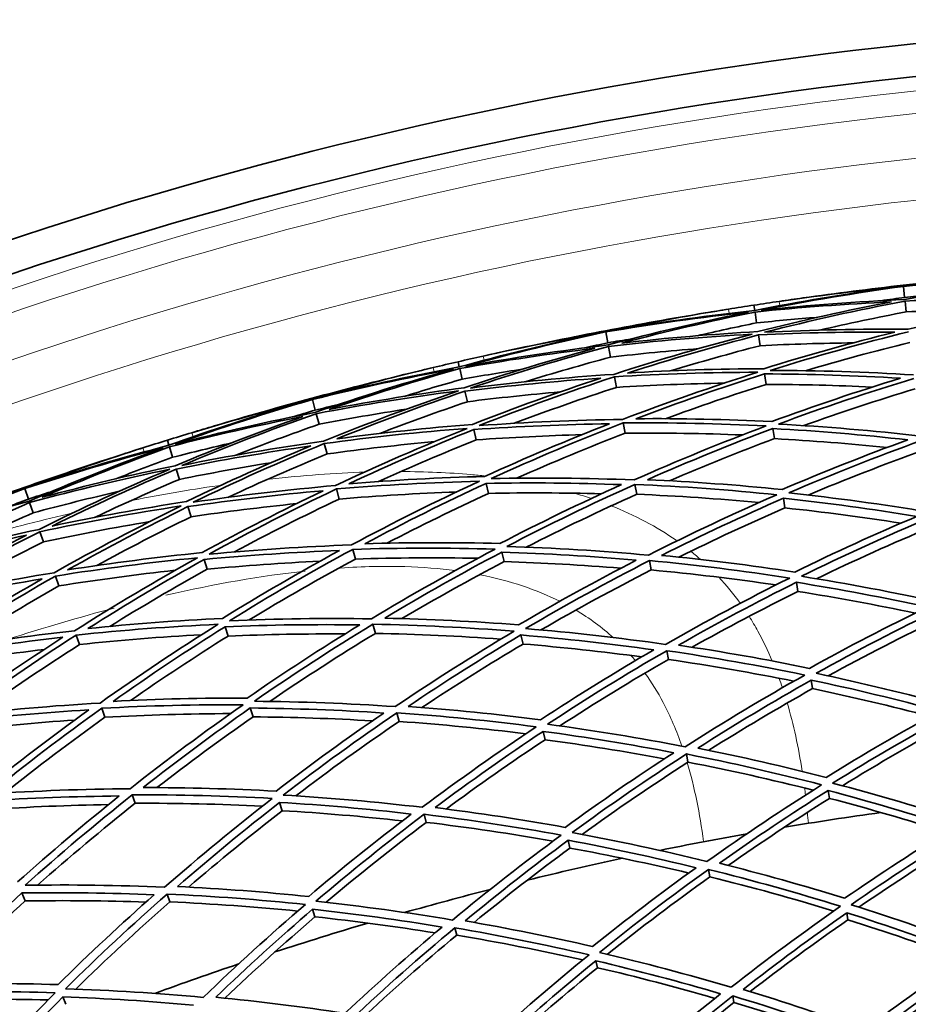
# Model space of a CAD drawing. Units: millimetres. Extents: x 623 to 1188, y -370 to 1701.
# Drawn here: x 820 to 876, y 1633 to 1695 of the extents above; entities that cross this region are included whole.
import ezdxf

# ---------------------------------------------------------------- set-up
doc = ezdxf.new("R2010")
doc.units = ezdxf.units.MM
doc.layers.add('Widoczne (ISO)', color=1, linetype='Continuous', lineweight=35)
doc.layers.add('Widoczne wąskie (ISO)', color=3, linetype='Continuous', lineweight=9)

msp = doc.modelspace()

# ---------------------------------------------------------------- linework, layer by layer
at = {"layer": 'Widoczne (ISO)'}
for p, q in [((876.118, 1678.376), (876.112, 1678.432)), ((876.201, 1677.657), (876.121, 1678.352)), ((876.307, 1676.738), (876.228, 1677.427)), ((866.692, 1676.83), (866.641, 1677.163)), ((866.813, 1676.04), (866.708, 1676.729)), ((857.235, 1675.488), (857.225, 1675.543)), ((857.371, 1674.777), (857.24, 1675.464)), ((867.035, 1674.592), (866.931, 1675.272)), ((857.545, 1673.868), (857.415, 1674.55)), ((847.95, 1673.246), (847.874, 1673.574)), ((848.129, 1672.467), (847.973, 1673.147)), ((857.912, 1671.951), (857.784, 1672.62)), ((867.41, 1672.137), (867.309, 1672.801)), ((848.458, 1671.039), (848.303, 1671.71)), ((838.618, 1671.205), (838.604, 1671.259)), ((838.807, 1670.506), (838.625, 1671.181)), ((839.048, 1669.613), (838.867, 1670.282)), ((849.015, 1668.619), (848.864, 1669.274)), ((858.468, 1669.042), (858.343, 1669.693)), ((867.936, 1668.698), (867.838, 1669.34)), ((829.526, 1668.279), (829.426, 1668.601)), ((829.762, 1667.516), (829.556, 1668.182)), ((839.556, 1667.728), (839.379, 1668.385)), ((830.196, 1666.116), (829.992, 1666.773)), ((820.372, 1665.55), (820.353, 1665.603)), ((820.611, 1664.867), (820.38, 1665.527)), ((840.327, 1664.868), (840.154, 1665.508)), ((849.795, 1665.228), (849.649, 1665.862)), ((859.208, 1665.171), (859.089, 1665.796)), ((868.608, 1664.307), (868.514, 1664.922)), ((820.918, 1663.994), (820.688, 1664.649)), ((830.931, 1663.744), (830.732, 1664.386)), ((821.565, 1662.152), (821.339, 1662.795)), ((841.353, 1661.062), (841.187, 1661.678)), ((831.961, 1660.421), (831.768, 1661.041)), ((850.791, 1660.9), (850.651, 1661.505)), ((860.126, 1660.372), (860.012, 1660.967)), ((822.546, 1659.358), (822.326, 1659.983)), ((869.419, 1659.007), (869.33, 1659.587)), ((833.276, 1656.178), (833.092, 1656.772)), ((842.624, 1656.345), (842.467, 1656.93)), ((823.852, 1655.639), (823.641, 1656.24)), ((851.993, 1655.674), (851.861, 1656.247)), ((861.212, 1654.692), (861.105, 1655.251)), ((870.361, 1652.846), (870.278, 1653.388)), ((834.863, 1651.056), (834.689, 1651.617)), ((825.47, 1651.029), (825.27, 1651.601)), ((844.13, 1650.762), (843.982, 1651.311)), ((853.39, 1649.601), (853.267, 1650.134)), ((862.457, 1648.184), (862.358, 1648.701)), ((827.386, 1645.573), (827.198, 1646.11)), ((871.426, 1645.884), (871.35, 1646.381)), ((836.707, 1645.103), (836.545, 1645.626)), ((845.854, 1644.364), (845.717, 1644.873)), ((854.969, 1642.737), (854.857, 1643.227)), ((863.848, 1640.91), (863.758, 1641.381)), ((820.405, 1639.379), (820.205, 1639.889)), ((829.582, 1639.321), (829.407, 1639.818)), ((838.792, 1638.376), (838.643, 1638.856)), ((872.603, 1638.186), (872.535, 1638.634)), ((847.782, 1637.213), (847.657, 1637.676)), ((856.715, 1635.148), (856.614, 1635.589)), ((822.984, 1632.825), (822.8, 1633.293)), ((865.373, 1632.937), (865.292, 1633.358))]:
    msp.add_line(p, q, dxfattribs=at)
for radius, start, end in [(272.15, 69.58003, 116.84045), (270.068, 69.08637, 116.81607), (257, 97.99715, 98.33412), (257, 99.05842, 99.39539), (257, 102.2579, 102.59487), (257, 103.31916, 103.65613), (257, 106.51865, 106.85562), (257, 107.57991, 107.91688), (224, 97.90526, 99.48729), (224, 100.10699, 101.54629), (224, 102.166, 103.74803), (224, 104.36774, 105.80704), (224, 106.42675, 108.00878), (224, 108.62849, 110.06779)]:
    msp.add_arc((905.499, 1423.118), radius, start, end, dxfattribs=at)
for points in [[(876.112, 1678.432), (878.238, 1678.677), (880.367, 1678.895), (882.498, 1679.086)], [(882.498, 1679.086), (880.367, 1678.895), (878.24, 1678.658), (876.118, 1678.376)], [(876.121, 1678.352), (879.159, 1678.637), (882.206, 1678.831), (885.254, 1678.932)], [(885.254, 1678.932), (882.228, 1678.552), (879.213, 1678.081), (876.217, 1677.519)], [(875.255, 1678.264), (872.388, 1677.868), (869.532, 1677.39), (866.692, 1676.83)], [(867.095, 1676.842), (870.087, 1677.436), (873.098, 1677.94), (876.121, 1678.352)], [(868.248, 1677.404), (870.577, 1677.745), (872.913, 1678.032), (875.255, 1678.264)], [(869.744, 1677.618), (871.863, 1677.916), (873.986, 1678.187), (876.112, 1678.432)], [(876.118, 1678.376), (873.989, 1678.169), (871.863, 1677.916), (869.744, 1677.618)], [(866.641, 1677.163), (867.177, 1677.245), (867.712, 1677.325), (868.248, 1677.404)], [(866.708, 1676.729), (869.586, 1677.027), (872.472, 1677.241), (875.361, 1677.373)], [(875.361, 1677.373), (872.521, 1676.826), (869.699, 1676.197), (866.898, 1675.489)], [(876.217, 1677.519), (873.172, 1677.385), (870.129, 1677.159), (867.095, 1676.842)], [(867.307, 1675.442), (870.258, 1676.193), (873.234, 1676.855), (876.228, 1677.427)], [(876.201, 1677.657), (875.701, 1677.589), (875.201, 1677.518), (874.701, 1677.445)], [(877.71, 1677.791), (877.207, 1677.749), (876.704, 1677.704), (876.201, 1677.657)], [(876.228, 1677.427), (879.273, 1677.55), (882.321, 1677.581), (885.366, 1677.52)], [(885.366, 1677.52), (882.369, 1676.981), (879.39, 1676.352), (876.434, 1675.634)], [(857.225, 1675.543), (859.326, 1675.945), (861.433, 1676.321), (863.545, 1676.67)], [(863.545, 1676.67), (861.433, 1676.321), (859.329, 1675.927), (857.235, 1675.488)], [(857.24, 1675.464), (860.248, 1675.974), (863.272, 1676.393), (866.305, 1676.721)], [(866.305, 1676.721), (863.314, 1676.117), (860.343, 1675.423), (857.397, 1674.641)], [(858.092, 1675.639), (860.397, 1676.117), (862.712, 1676.542), (865.036, 1676.913)], [(866.692, 1676.83), (863.816, 1676.515), (860.947, 1676.118), (858.092, 1675.639)], [(858.258, 1674.757), (861.054, 1675.495), (863.872, 1676.153), (866.708, 1676.729)], [(865.036, 1676.913), (865.571, 1676.998), (866.106, 1677.081), (866.641, 1677.163)], [(876.307, 1676.738), (874.463, 1676.386), (872.627, 1676), (870.798, 1675.58)], [(881.935, 1676.862), (880.059, 1676.856), (878.182, 1676.814), (876.307, 1676.738)], [(866.813, 1676.04), (865.553, 1675.784), (864.296, 1675.512), (863.042, 1675.224)], [(870.656, 1676.388), (869.374, 1676.289), (868.093, 1676.173), (866.813, 1676.04)], [(848.351, 1673.287), (851.29, 1674.102), (854.255, 1674.828), (857.24, 1675.464)], [(850.935, 1674.259), (853.026, 1674.713), (855.123, 1675.141), (857.225, 1675.543)], [(857.235, 1675.488), (855.127, 1675.123), (853.026, 1674.713), (850.935, 1674.259)], [(866.898, 1675.489), (864.013, 1675.327), (861.131, 1675.084), (858.258, 1674.757)], [(866.931, 1675.272), (869.816, 1675.416), (872.703, 1675.477), (875.588, 1675.455)], [(875.588, 1675.455), (872.788, 1674.76), (870.01, 1673.985), (867.258, 1673.132)], [(876.434, 1675.634), (873.393, 1675.662), (870.348, 1675.598), (867.307, 1675.442)], [(867.673, 1673.027), (870.571, 1673.93), (873.5, 1674.747), (876.452, 1675.475)], [(856.383, 1675.312), (853.552, 1674.704), (850.74, 1674.015), (847.95, 1673.246)], [(849.459, 1673.933), (851.756, 1674.447), (854.064, 1674.906), (856.383, 1675.312)], [(857.371, 1674.777), (856.877, 1674.672), (856.384, 1674.564), (855.891, 1674.454)], [(858.866, 1675.023), (858.367, 1674.943), (857.869, 1674.861), (857.371, 1674.777)], [(857.415, 1674.55), (860.443, 1674.899), (863.48, 1675.156), (866.521, 1675.322)], [(866.521, 1675.322), (863.572, 1674.561), (860.648, 1673.712), (857.754, 1672.777)], [(858.614, 1672.859), (861.361, 1673.742), (864.135, 1674.547), (866.931, 1675.272)], [(872.943, 1674.773), (870.973, 1674.751), (869.003, 1674.691), (867.035, 1674.592)], [(876.53, 1674.799), (874.307, 1674.251), (872.098, 1673.654), (869.904, 1673.007)], [(847.973, 1673.147), (850.821, 1673.657), (853.683, 1674.085), (856.554, 1674.431)], [(856.554, 1674.431), (853.763, 1673.674), (850.995, 1672.838), (848.254, 1671.923)], [(857.397, 1674.641), (854.37, 1674.281), (851.353, 1673.83), (848.351, 1673.287)], [(848.666, 1671.907), (851.553, 1672.875), (854.471, 1673.757), (857.415, 1674.55)], [(863.148, 1674.41), (861.277, 1674.264), (859.409, 1674.084), (857.545, 1673.868)], [(867.035, 1674.592), (865.126, 1674.098), (863.229, 1673.567), (861.343, 1672.999)], [(846.293, 1673.205), (846.819, 1673.33), (847.347, 1673.453), (847.874, 1673.574)], [(847.874, 1673.574), (848.402, 1673.696), (848.93, 1673.815), (849.459, 1673.933)], [(857.545, 1673.868), (855.732, 1673.381), (853.929, 1672.859), (852.137, 1672.305)], [(838.604, 1671.259), (840.67, 1671.816), (842.743, 1672.347), (844.823, 1672.852)], [(844.823, 1672.852), (842.743, 1672.347), (840.675, 1671.798), (838.618, 1671.205)], [(838.625, 1671.181), (841.587, 1671.913), (844.571, 1672.556), (847.571, 1673.108)], [(847.571, 1673.108), (844.634, 1672.284), (841.723, 1671.371), (838.843, 1670.372)], [(847.95, 1673.246), (845.105, 1672.718), (842.274, 1672.109), (839.462, 1671.419)], [(839.462, 1671.419), (841.725, 1672.067), (844.002, 1672.663), (846.293, 1673.205)], [(839.693, 1670.552), (842.426, 1671.495), (845.188, 1672.361), (847.973, 1673.147)], [(851.935, 1673.1), (850.664, 1672.905), (849.395, 1672.694), (848.129, 1672.467)], [(857.784, 1672.62), (860.819, 1672.808), (863.857, 1672.904), (866.894, 1672.908)], [(866.894, 1672.908), (863.998, 1671.996), (861.132, 1670.997), (858.301, 1669.914)], [(867.258, 1673.132), (864.377, 1673.123), (861.494, 1673.032), (858.614, 1672.859)], [(876.767, 1672.739), (873.742, 1672.926), (870.709, 1673.022), (867.673, 1673.027)], [(848.129, 1672.467), (846.891, 1672.118), (845.658, 1671.753), (844.429, 1671.373)], [(848.303, 1671.71), (851.17, 1672.067), (854.045, 1672.343), (856.923, 1672.536)], [(857.754, 1672.777), (854.719, 1672.578), (851.687, 1672.288), (848.666, 1671.907)], [(856.923, 1672.536), (854.183, 1671.634), (851.47, 1670.655), (848.789, 1669.6)], [(849.21, 1669.526), (852.034, 1670.642), (854.893, 1671.674), (857.784, 1672.62)], [(864.77, 1672.222), (862.484, 1672.184), (860.197, 1672.093), (857.912, 1671.951)], [(859.158, 1669.962), (861.845, 1670.985), (864.563, 1671.932), (867.309, 1672.801)], [(867.309, 1672.801), (870.188, 1672.792), (873.066, 1672.701), (875.935, 1672.529)], [(875.935, 1672.529), (873.185, 1671.69), (870.462, 1670.773), (867.771, 1669.781)], [(868.188, 1669.621), (871.024, 1670.67), (873.894, 1671.636), (876.793, 1672.515)], [(838.867, 1670.282), (841.861, 1670.855), (844.871, 1671.338), (847.891, 1671.729)], [(847.891, 1671.729), (845.007, 1670.751), (842.154, 1669.688), (839.337, 1668.539)], [(848.254, 1671.923), (845.389, 1671.548), (842.534, 1671.091), (839.693, 1670.552)], [(840.189, 1668.686), (842.863, 1669.77), (845.569, 1670.779), (848.303, 1671.71)], [(854.336, 1671.659), (852.374, 1671.491), (850.414, 1671.284), (848.458, 1671.039)], [(857.912, 1671.951), (855.735, 1671.24), (853.576, 1670.48), (851.437, 1669.672)], [(867.41, 1672.137), (865.268, 1671.46), (863.142, 1670.736), (861.035, 1669.965)], [(874.144, 1671.97), (871.902, 1672.076), (869.657, 1672.131), (867.41, 1672.137)], [(876.869, 1671.857), (874.49, 1671.137), (872.132, 1670.36), (869.796, 1669.525)], [(829.922, 1668.35), (832.793, 1669.381), (835.696, 1670.325), (838.625, 1671.181)], [(832.427, 1669.511), (834.478, 1670.119), (836.538, 1670.702), (838.604, 1671.259)], [(838.618, 1671.205), (836.543, 1670.684), (834.478, 1670.119), (832.427, 1669.511)], [(848.458, 1671.039), (846.591, 1670.405), (844.738, 1669.734), (842.9, 1669.027)], [(837.782, 1670.966), (835.004, 1670.149), (832.251, 1669.253), (829.526, 1668.279)], [(838.843, 1670.372), (835.851, 1669.788), (832.875, 1669.114), (829.922, 1668.35)], [(830.979, 1669.077), (833.231, 1669.759), (835.5, 1670.389), (837.782, 1670.966)], [(838.807, 1670.506), (838.322, 1670.364), (837.838, 1670.22), (837.355, 1670.074)], [(840.28, 1670.862), (839.788, 1670.746), (839.297, 1670.627), (838.807, 1670.506)], [(844.595, 1670.569), (842.741, 1670.285), (840.891, 1669.966), (839.048, 1669.613)], [(829.556, 1668.182), (832.358, 1668.902), (835.181, 1669.542), (838.018, 1670.1)], [(838.018, 1670.1), (835.291, 1669.138), (832.592, 1668.098), (829.927, 1666.983)], [(830.339, 1666.997), (833.147, 1668.177), (835.991, 1669.273), (838.867, 1670.282)], [(858.301, 1669.914), (855.271, 1669.876), (852.238, 1669.747), (849.21, 1669.526)], [(867.771, 1669.781), (864.905, 1669.923), (862.033, 1669.984), (859.158, 1669.962)], [(839.048, 1669.613), (837.277, 1668.991), (835.517, 1668.338), (833.771, 1667.651)], [(839.379, 1668.385), (842.391, 1668.798), (845.415, 1669.119), (848.442, 1669.35)], [(848.442, 1669.35), (845.622, 1668.225), (842.838, 1667.016), (840.096, 1665.726)], [(848.789, 1669.6), (845.917, 1669.377), (843.048, 1669.072), (840.189, 1668.686)], [(840.947, 1665.837), (843.55, 1667.057), (846.191, 1668.203), (848.864, 1669.274)], [(848.864, 1669.274), (851.736, 1669.479), (854.612, 1669.602), (857.487, 1669.643)], [(857.487, 1669.643), (854.807, 1668.602), (852.16, 1667.486), (849.549, 1666.297)], [(849.977, 1666.167), (852.727, 1667.425), (855.517, 1668.601), (858.343, 1669.693)], [(858.343, 1669.693), (861.373, 1669.721), (864.401, 1669.657), (867.42, 1669.503)], [(867.42, 1669.503), (864.588, 1668.445), (861.791, 1667.303), (859.034, 1666.08)], [(859.884, 1666.095), (862.501, 1667.25), (865.154, 1668.333), (867.838, 1669.34)], [(867.838, 1669.34), (870.701, 1669.181), (873.556, 1668.941), (876.398, 1668.621)], [(877.214, 1668.861), (874.217, 1669.204), (871.207, 1669.457), (868.188, 1669.621)], [(827.876, 1668.115), (828.392, 1668.279), (828.909, 1668.44), (829.426, 1668.601)], [(829.426, 1668.601), (829.943, 1668.761), (830.461, 1668.92), (830.979, 1669.077)], [(839.337, 1668.539), (836.325, 1668.116), (833.324, 1667.602), (830.339, 1666.997)], [(846.375, 1668.508), (844.098, 1668.299), (841.824, 1668.039), (839.556, 1667.728)], [(849.015, 1668.619), (846.928, 1667.785), (844.862, 1666.904), (842.818, 1665.979)], [(855.742, 1668.953), (853.499, 1668.891), (851.256, 1668.78), (849.015, 1668.619)], [(858.468, 1669.042), (856.149, 1668.148), (853.855, 1667.197), (851.587, 1666.192)], [(865.915, 1668.932), (863.436, 1669.03), (860.953, 1669.067), (858.468, 1669.042)], [(867.936, 1668.698), (865.696, 1667.859), (863.478, 1666.968), (861.284, 1666.026)], [(875.083, 1668.136), (872.708, 1668.38), (870.325, 1668.567), (867.936, 1668.698)], [(876.398, 1668.621), (873.71, 1667.645), (871.052, 1666.593), (868.43, 1665.47)], [(868.849, 1665.254), (871.61, 1666.442), (874.411, 1667.55), (877.247, 1668.574)], [(820.38, 1665.527), (823.279, 1666.478), (826.207, 1667.34), (829.158, 1668.113)], [(829.158, 1668.113), (826.291, 1667.073), (823.455, 1665.947), (820.657, 1664.736)], [(829.526, 1668.279), (826.727, 1667.541), (823.949, 1666.723), (821.197, 1665.826)], [(821.197, 1665.826), (823.405, 1666.641), (825.632, 1667.404), (827.876, 1668.115)], [(821.491, 1664.979), (824.147, 1666.123), (826.837, 1667.191), (829.556, 1668.182)], [(833.511, 1668.429), (832.258, 1668.141), (831.008, 1667.836), (829.762, 1667.516)], [(829.992, 1666.773), (832.824, 1667.343), (835.671, 1667.831), (838.527, 1668.237)], [(838.527, 1668.237), (835.861, 1667.135), (833.228, 1665.956), (830.633, 1664.705)], [(831.058, 1664.663), (833.791, 1665.986), (836.567, 1667.228), (839.379, 1668.385)], [(877.32, 1667.941), (874.878, 1667.062), (872.463, 1666.12), (870.076, 1665.119)], [(820.353, 1665.603), (822.372, 1666.312), (824.4, 1666.996), (826.436, 1667.654)], [(826.436, 1667.654), (824.4, 1666.996), (822.378, 1666.294), (820.372, 1665.55)], [(829.762, 1667.516), (828.553, 1667.076), (827.351, 1666.62), (826.154, 1666.149)], [(839.556, 1667.728), (837.438, 1666.857), (835.342, 1665.939), (833.268, 1664.974)], [(820.688, 1664.649), (823.631, 1665.443), (826.597, 1666.147), (829.579, 1666.761)], [(829.579, 1666.761), (826.776, 1665.573), (824.01, 1664.3), (821.286, 1662.946)], [(829.927, 1666.983), (827.098, 1666.396), (824.285, 1665.728), (821.491, 1664.979)], [(822.125, 1663.155), (824.711, 1664.435), (827.334, 1665.642), (829.992, 1666.773)], [(836.012, 1667.171), (834.067, 1666.857), (832.128, 1666.506), (830.196, 1666.116)], [(830.196, 1666.116), (828.382, 1665.345), (826.584, 1664.538), (824.803, 1663.697)], [(840.154, 1665.508), (843.174, 1665.761), (846.197, 1665.922), (849.22, 1665.993)], [(849.549, 1666.297), (846.681, 1666.225), (843.812, 1666.072), (840.947, 1665.837)], [(849.22, 1665.993), (846.474, 1664.728), (843.77, 1663.381), (841.112, 1661.957)], [(859.034, 1666.08), (856.021, 1666.2), (853, 1666.229), (849.977, 1666.167)], [(868.43, 1665.47), (865.592, 1665.758), (862.742, 1665.967), (859.884, 1666.095)], [(811.912, 1662.057), (814.698, 1663.299), (817.522, 1664.456), (820.38, 1665.527)], [(814.323, 1663.401), (816.324, 1664.16), (818.334, 1664.894), (820.353, 1665.603)], [(820.372, 1665.55), (818.341, 1664.877), (816.324, 1664.16), (814.323, 1663.401)], [(826.379, 1665.36), (824.551, 1664.939), (822.73, 1664.484), (820.918, 1663.994)], [(830.732, 1664.386), (833.581, 1664.804), (836.44, 1665.14), (839.304, 1665.394)], [(840.096, 1665.726), (837.076, 1665.462), (834.062, 1665.108), (831.058, 1664.663)], [(839.304, 1665.394), (836.709, 1664.157), (834.152, 1662.848), (831.636, 1661.468)], [(832.073, 1661.371), (834.722, 1662.829), (837.417, 1664.209), (840.154, 1665.508)], [(841.958, 1662.034), (844.482, 1663.381), (847.047, 1664.658), (849.649, 1665.862)], [(849.649, 1665.862), (852.516, 1665.916), (855.381, 1665.888), (858.239, 1665.78)], [(858.239, 1665.78), (855.63, 1664.607), (853.058, 1663.361), (850.527, 1662.046)], [(850.961, 1661.862), (853.626, 1663.252), (856.337, 1664.565), (859.089, 1665.796)], [(859.089, 1665.796), (862.1, 1665.667), (865.104, 1665.447), (868.094, 1665.139)], [(820.657, 1664.736), (817.717, 1663.932), (814.8, 1663.038), (811.912, 1662.057)], [(820.611, 1664.867), (820.139, 1664.69), (819.666, 1664.51), (819.195, 1664.328)], [(822.054, 1665.332), (821.572, 1665.179), (821.091, 1665.024), (820.611, 1664.867)], [(840.327, 1664.868), (838.081, 1663.804), (835.864, 1662.686), (833.677, 1661.514)], [(847.761, 1665.311), (845.282, 1665.225), (842.803, 1665.077), (840.327, 1664.868)], [(849.795, 1665.228), (847.623, 1664.225), (845.477, 1663.172), (843.36, 1662.069)], [(856.963, 1665.199), (854.577, 1665.266), (852.186, 1665.275), (849.795, 1665.228)], [(859.208, 1665.171), (856.839, 1664.112), (854.5, 1662.994), (852.194, 1661.818)], [(866.964, 1664.643), (864.387, 1664.885), (861.801, 1665.061), (859.208, 1665.171)], [(868.094, 1665.139), (865.337, 1663.942), (862.619, 1662.665), (859.946, 1661.311)], [(860.786, 1661.292), (863.323, 1662.573), (865.9, 1663.783), (868.514, 1664.922)], [(868.514, 1664.922), (871.348, 1664.616), (874.17, 1664.232), (876.974, 1663.768)], [(877.769, 1664.037), (874.813, 1664.53), (871.838, 1664.937), (868.849, 1665.254)], [(812.428, 1660.739), (815.14, 1662.124), (817.895, 1663.428), (820.688, 1664.649)], [(821.339, 1662.795), (824.313, 1663.43), (827.304, 1663.976), (830.306, 1664.43)], [(830.633, 1664.705), (827.785, 1664.27), (824.948, 1663.753), (822.125, 1663.155)], [(830.306, 1664.43), (827.577, 1663.099), (824.891, 1661.686), (822.252, 1660.196)], [(823.092, 1660.371), (825.598, 1661.78), (828.146, 1663.119), (830.732, 1664.386)], [(837.615, 1664.576), (835.383, 1664.349), (833.154, 1664.071), (830.931, 1663.744)], [(868.608, 1664.307), (866.336, 1663.32), (864.09, 1662.278), (861.875, 1661.183)], [(875.966, 1663.339), (873.525, 1663.721), (871.071, 1664.044), (868.608, 1664.307)], [(820.918, 1663.994), (819.198, 1663.243), (817.492, 1662.461), (815.802, 1661.647)], [(830.931, 1663.744), (828.913, 1662.757), (826.917, 1661.725), (824.948, 1660.651)], [(876.974, 1663.768), (874.356, 1662.662), (871.773, 1661.484), (869.23, 1660.237)], [(869.649, 1659.97), (872.326, 1661.288), (875.048, 1662.529), (877.809, 1663.689)], [(821.286, 1662.946), (818.314, 1662.3), (815.359, 1661.564), (812.428, 1660.739)], [(828.308, 1663.437), (826.052, 1663.06), (823.803, 1662.632), (821.565, 1662.152)], [(877.878, 1663.087), (875.425, 1662.059), (873.002, 1660.967), (870.614, 1659.814)], [(812.098, 1660.49), (814.88, 1661.269), (817.682, 1661.967), (820.501, 1662.584)], [(820.501, 1662.584), (817.924, 1661.287), (815.386, 1659.916), (812.891, 1658.475)], [(813.318, 1658.465), (815.946, 1659.987), (818.621, 1661.432), (821.339, 1662.795)], [(821.565, 1662.152), (819.518, 1661.127), (817.495, 1660.055), (815.499, 1658.939)], [(841.112, 1661.957), (838.098, 1661.852), (835.083, 1661.657), (832.073, 1661.371)], [(833.374, 1657.151), (835.929, 1658.735), (838.534, 1660.245), (841.187, 1661.678)], [(841.187, 1661.678), (844.2, 1661.772), (847.212, 1661.776), (850.217, 1661.691)], [(850.527, 1662.046), (847.675, 1662.123), (844.817, 1662.119), (841.958, 1662.034)], [(850.217, 1661.691), (847.556, 1660.293), (844.94, 1658.817), (842.376, 1657.268)], [(859.946, 1661.311), (856.962, 1661.583), (853.965, 1661.768), (850.961, 1661.862)], [(822.326, 1659.983), (825.319, 1660.46), (828.322, 1660.845), (831.331, 1661.141)], [(831.636, 1661.468), (828.782, 1661.184), (825.932, 1660.818), (823.092, 1660.371)], [(831.331, 1661.141), (828.687, 1659.675), (826.09, 1658.131), (823.545, 1656.513)], [(824.383, 1656.653), (826.8, 1658.184), (829.263, 1659.647), (831.768, 1661.041)], [(831.768, 1661.041), (834.623, 1661.308), (837.482, 1661.494), (840.341, 1661.598)], [(840.341, 1661.598), (837.827, 1660.235), (835.354, 1658.801), (832.928, 1657.301)], [(841.353, 1661.062), (839.069, 1659.831), (836.819, 1658.542), (834.607, 1657.198)], [(849.127, 1661.113), (846.539, 1661.163), (843.946, 1661.146), (841.353, 1661.062)], [(843.214, 1657.312), (845.649, 1658.777), (848.129, 1660.176), (850.651, 1661.505)], [(850.651, 1661.505), (853.5, 1661.412), (856.343, 1661.238), (859.173, 1660.984)], [(859.173, 1660.984), (856.645, 1659.687), (854.157, 1658.32), (851.714, 1656.887)], [(869.23, 1660.237), (866.431, 1660.667), (863.615, 1661.019), (860.786, 1661.292)], [(831.961, 1660.421), (829.87, 1659.259), (827.808, 1658.049), (825.778, 1656.792)], [(839.112, 1660.924), (836.727, 1660.813), (834.342, 1660.645), (831.961, 1660.421)], [(850.791, 1660.9), (848.598, 1659.746), (846.436, 1658.541), (844.309, 1657.284)], [(858.201, 1660.48), (855.738, 1660.681), (853.267, 1660.821), (850.791, 1660.9)], [(852.151, 1656.651), (854.723, 1658.165), (857.345, 1659.604), (860.012, 1660.967)], [(860.126, 1660.372), (857.756, 1659.164), (855.421, 1657.895), (853.125, 1656.568)], [(860.012, 1660.967), (862.994, 1660.685), (865.962, 1660.314), (868.911, 1659.857)], [(868.037, 1659.419), (865.413, 1659.806), (862.775, 1660.124), (860.126, 1660.372)], [(813.014, 1658.164), (815.824, 1658.793), (818.65, 1659.34), (821.487, 1659.807)], [(822.252, 1660.196), (819.26, 1659.709), (816.281, 1659.132), (813.318, 1658.465)], [(821.487, 1659.807), (818.991, 1658.38), (816.538, 1656.884), (814.132, 1655.321)], [(814.575, 1655.257), (817.108, 1656.908), (819.693, 1658.484), (822.326, 1659.983)], [(829.927, 1660.352), (827.461, 1660.082), (825, 1659.751), (822.546, 1659.358)], [(868.911, 1659.857), (866.238, 1658.53), (863.609, 1657.127), (861.029, 1655.651)], [(878.428, 1658.312), (875.525, 1658.95), (872.597, 1659.503), (869.649, 1659.97)], [(822.546, 1659.358), (820.385, 1658.13), (818.257, 1656.85), (816.164, 1655.52)], [(861.854, 1655.601), (864.303, 1656.996), (866.797, 1658.326), (869.33, 1659.587)], [(869.33, 1659.587), (872.124, 1659.141), (874.901, 1658.617), (877.655, 1658.017)], [(869.419, 1659.007), (867.153, 1657.882), (864.92, 1656.702), (862.721, 1655.47)], [(876.867, 1657.634), (874.401, 1658.153), (871.917, 1658.611), (869.419, 1659.007)], [(877.655, 1658.017), (875.117, 1656.79), (872.619, 1655.494), (870.164, 1654.132)], [(870.58, 1653.816), (873.165, 1655.254), (875.798, 1656.619), (878.474, 1657.908)], [(832.928, 1657.301), (830.078, 1657.166), (827.228, 1656.95), (824.383, 1656.653)], [(842.376, 1657.268), (839.38, 1657.318), (836.377, 1657.279), (833.374, 1657.151)], [(851.714, 1656.887), (848.89, 1657.108), (846.055, 1657.25), (843.214, 1657.312)], [(878.54, 1657.342), (876.106, 1656.174), (873.709, 1654.943), (871.351, 1653.652)], [(823.641, 1656.24), (826.638, 1656.558), (829.642, 1656.786), (832.645, 1656.925)], [(832.645, 1656.925), (830.095, 1655.333), (827.596, 1653.667), (825.154, 1651.931)], [(825.987, 1652.037), (828.306, 1653.679), (830.676, 1655.259), (833.092, 1656.772)], [(833.092, 1656.772), (835.94, 1656.89), (838.787, 1656.927), (841.629, 1656.885)], [(841.629, 1656.885), (839.204, 1655.403), (836.824, 1653.855), (834.494, 1652.245)], [(834.948, 1652.043), (837.401, 1653.743), (839.908, 1655.373), (842.467, 1656.93)], [(842.467, 1656.93), (845.461, 1656.87), (848.449, 1656.721), (851.423, 1656.484)], [(861.029, 1655.651), (858.086, 1656.071), (855.125, 1656.405), (852.151, 1656.651)], [(814.296, 1654.906), (817.123, 1655.384), (819.96, 1655.782), (822.803, 1656.098)], [(823.545, 1656.513), (820.547, 1656.184), (817.555, 1655.766), (814.575, 1655.257)], [(822.803, 1656.098), (820.397, 1654.551), (818.038, 1652.938), (815.729, 1651.262)], [(816.186, 1651.145), (818.616, 1652.915), (821.102, 1654.614), (823.641, 1656.24)], [(831.601, 1656.267), (829.016, 1656.124), (826.432, 1655.915), (823.852, 1655.639)], [(833.276, 1656.178), (831.175, 1654.865), (829.109, 1653.502), (827.08, 1652.091)], [(840.696, 1656.31), (838.226, 1656.327), (835.751, 1656.283), (833.276, 1656.178)], [(842.624, 1656.345), (840.35, 1654.964), (838.116, 1653.526), (835.925, 1652.031)], [(850.584, 1655.983), (847.939, 1656.174), (845.284, 1656.295), (842.624, 1656.345)], [(851.423, 1656.484), (848.856, 1654.963), (846.339, 1653.368), (843.876, 1651.704)], [(844.702, 1651.715), (847.041, 1653.289), (849.429, 1654.801), (851.861, 1656.247)], [(851.861, 1656.247), (854.681, 1656.009), (857.489, 1655.693), (860.28, 1655.3)], [(823.852, 1655.639), (821.666, 1654.241), (819.518, 1652.789), (817.412, 1651.284)], [(851.993, 1655.674), (849.817, 1654.384), (847.677, 1653.042), (845.576, 1651.649)], [(859.523, 1654.858), (857.025, 1655.193), (854.513, 1655.465), (851.993, 1655.674)], [(870.164, 1654.132), (867.414, 1654.698), (864.643, 1655.188), (861.854, 1655.601)], [(821.627, 1655.335), (819.257, 1655.047), (816.892, 1654.702), (814.534, 1654.301)], [(860.28, 1655.3), (857.841, 1653.887), (855.445, 1652.409), (853.098, 1650.869)], [(853.537, 1650.584), (856.008, 1652.21), (858.532, 1653.767), (861.105, 1655.251)], [(861.105, 1655.251), (864.045, 1654.821), (866.965, 1654.306), (869.861, 1653.706)], [(861.212, 1654.692), (858.872, 1653.347), (856.573, 1651.941), (854.318, 1650.478)], [(869.175, 1653.319), (866.539, 1653.847), (863.883, 1654.305), (861.212, 1654.692)], [(869.861, 1653.706), (867.281, 1652.26), (864.75, 1650.742), (862.271, 1649.154)], [(879.184, 1651.741), (876.344, 1652.515), (873.475, 1653.207), (870.58, 1653.816)], [(863.08, 1649.073), (865.433, 1650.574), (867.834, 1652.014), (870.278, 1653.388)], [(870.278, 1653.388), (873.021, 1652.807), (875.743, 1652.151), (878.437, 1651.422)], [(834.494, 1652.245), (831.662, 1652.256), (828.825, 1652.187), (825.987, 1652.037)], [(870.361, 1652.846), (868.128, 1651.595), (865.933, 1650.29), (863.776, 1648.933)], [(877.814, 1651.08), (875.351, 1651.731), (872.865, 1652.32), (870.361, 1652.846)], [(825.154, 1651.931), (822.162, 1651.759), (819.171, 1651.497), (816.186, 1651.145)], [(825.27, 1651.601), (828.26, 1651.764), (831.251, 1651.837), (834.235, 1651.822)], [(834.235, 1651.822), (831.787, 1650.114), (829.395, 1648.337), (827.063, 1646.494)], [(827.887, 1646.567), (830.102, 1648.31), (832.371, 1649.995), (834.689, 1651.617)], [(834.689, 1651.617), (837.519, 1651.59), (840.342, 1651.483), (843.155, 1651.298)], [(843.876, 1651.704), (840.91, 1651.905), (837.932, 1652.018), (834.948, 1652.043)], [(853.098, 1650.869), (850.314, 1651.229), (847.514, 1651.511), (844.702, 1651.715)], [(815.932, 1650.746), (818.764, 1651.076), (821.601, 1651.325), (824.437, 1651.493)], [(824.437, 1651.493), (822.129, 1649.836), (819.871, 1648.115), (817.668, 1646.336)], [(818.135, 1646.168), (820.454, 1648.046), (822.834, 1649.858), (825.27, 1651.601)], [(825.47, 1651.029), (823.305, 1649.483), (821.184, 1647.883), (819.11, 1646.23)], [(833.435, 1651.26), (830.783, 1651.253), (828.127, 1651.176), (825.47, 1651.029)], [(834.863, 1651.056), (832.789, 1649.608), (830.755, 1648.111), (828.763, 1646.566)], [(842.433, 1650.802), (839.916, 1650.95), (837.392, 1651.035), (834.863, 1651.056)], [(843.155, 1651.298), (840.827, 1649.709), (838.548, 1648.057), (836.322, 1646.346)], [(836.781, 1646.095), (839.124, 1647.9), (841.525, 1649.64), (843.982, 1651.311)], [(843.982, 1651.311), (846.945, 1651.101), (849.896, 1650.804), (852.828, 1650.421)], [(878.437, 1651.422), (875.988, 1650.083), (873.582, 1648.68), (871.222, 1647.214)], [(871.634, 1646.852), (874.118, 1648.399), (876.654, 1649.877), (879.237, 1651.283)], [(823.55, 1650.851), (821.085, 1650.684), (818.62, 1650.457), (816.16, 1650.168)], [(844.13, 1650.762), (841.896, 1649.246), (839.708, 1647.673), (837.568, 1646.047)], [(852.172, 1649.984), (849.504, 1650.314), (846.822, 1650.574), (844.13, 1650.762)], [(852.828, 1650.421), (850.363, 1648.787), (847.951, 1647.085), (845.597, 1645.318)], [(862.271, 1649.154), (859.382, 1649.715), (856.469, 1650.192), (853.537, 1650.584)], [(879.297, 1650.76), (876.907, 1649.463), (874.558, 1648.105), (872.254, 1646.688)], [(846.409, 1645.297), (848.645, 1646.969), (850.932, 1648.583), (853.267, 1650.134)], [(853.267, 1650.134), (856.046, 1649.759), (858.809, 1649.308), (861.55, 1648.781)], [(853.39, 1649.601), (851.257, 1648.187), (849.164, 1646.723), (847.114, 1645.209)], [(860.954, 1648.393), (858.449, 1648.859), (855.927, 1649.262), (853.39, 1649.601)], [(861.55, 1648.781), (859.207, 1647.264), (856.912, 1645.685), (854.668, 1644.048)], [(855.106, 1643.718), (857.467, 1645.445), (859.886, 1647.107), (862.358, 1648.701)], [(862.358, 1648.701), (865.243, 1648.132), (868.105, 1647.479), (870.937, 1646.745)], [(871.222, 1647.214), (868.533, 1647.907), (865.817, 1648.528), (863.08, 1649.073)], [(862.457, 1648.184), (860.17, 1646.714), (857.928, 1645.185), (855.735, 1643.6)], [(870.395, 1646.404), (867.772, 1647.067), (865.125, 1647.661), (862.457, 1648.184)], [(870.937, 1646.745), (868.459, 1645.191), (866.032, 1643.568), (863.662, 1641.882)], [(880.031, 1644.386), (877.265, 1645.286), (874.464, 1646.11), (871.634, 1646.852)], [(817.908, 1645.725), (820.732, 1645.908), (823.556, 1646.011), (826.375, 1646.036)], [(827.063, 1646.494), (824.091, 1646.474), (821.113, 1646.365), (818.135, 1646.168)], [(826.375, 1646.036), (824.171, 1644.277), (822.022, 1642.461), (819.929, 1640.59)], [(820.405, 1640.373), (822.607, 1642.347), (824.873, 1644.261), (827.198, 1646.11)], [(827.198, 1646.11), (830.168, 1646.121), (833.133, 1646.043), (836.086, 1645.88)], [(836.322, 1646.346), (833.519, 1646.498), (830.706, 1646.572), (827.887, 1646.567)], [(845.597, 1645.318), (842.674, 1645.662), (839.733, 1645.922), (836.781, 1646.095)], [(864.45, 1641.772), (866.701, 1643.367), (869.002, 1644.905), (871.35, 1646.381)], [(871.35, 1646.381), (874.032, 1645.674), (876.687, 1644.895), (879.311, 1644.045)], [(825.691, 1645.487), (823.171, 1645.448), (820.647, 1645.345), (818.123, 1645.178)], [(827.386, 1645.573), (825.272, 1643.896), (823.206, 1642.165), (821.193, 1640.384)], [(835.465, 1645.395), (832.78, 1645.526), (830.085, 1645.586), (827.386, 1645.573)], [(836.086, 1645.88), (833.749, 1644.067), (831.47, 1642.19), (829.254, 1640.253)], [(830.066, 1640.293), (832.171, 1642.126), (834.332, 1643.905), (836.545, 1645.626)], [(836.545, 1645.626), (839.345, 1645.459), (842.133, 1645.214), (844.905, 1644.892)], [(871.426, 1645.884), (869.246, 1644.518), (867.107, 1643.099), (865.01, 1641.63)], [(878.819, 1643.743), (876.38, 1644.518), (873.914, 1645.232), (871.426, 1645.884)], [(836.707, 1645.103), (834.685, 1643.536), (832.707, 1641.919), (830.775, 1640.257)], [(844.341, 1644.461), (841.808, 1644.739), (839.262, 1644.954), (836.707, 1645.103)], [(844.905, 1644.892), (842.682, 1643.205), (840.51, 1641.46), (838.394, 1639.661)], [(838.855, 1639.364), (841.082, 1641.262), (843.371, 1643.099), (845.717, 1644.873)], [(845.717, 1644.873), (848.637, 1644.519), (851.539, 1644.081), (854.418, 1643.559)], [(854.668, 1644.048), (851.934, 1644.54), (849.18, 1644.957), (846.409, 1645.297)], [(845.854, 1644.364), (843.683, 1642.728), (841.561, 1641.037), (839.492, 1639.294)], [(853.903, 1643.179), (851.238, 1643.645), (848.554, 1644.041), (845.854, 1644.364)], [(854.418, 1643.559), (852.062, 1641.825), (849.763, 1640.027), (847.524, 1638.169)], [(863.662, 1641.882), (860.837, 1642.575), (857.983, 1643.188), (855.106, 1643.718)], [(879.311, 1644.045), (876.958, 1642.605), (874.652, 1641.105), (872.395, 1639.548)], [(872.801, 1639.143), (875.177, 1640.786), (877.607, 1642.366), (880.089, 1643.879)], [(848.319, 1638.118), (850.444, 1639.876), (852.625, 1641.58), (854.857, 1643.227)], [(854.857, 1643.227), (857.584, 1642.721), (860.29, 1642.141), (862.97, 1641.489)], [(880.144, 1643.402), (877.816, 1641.988), (875.532, 1640.515), (873.297, 1638.986)], [(854.969, 1642.737), (852.897, 1641.213), (850.869, 1639.639), (848.888, 1638.018)], [(862.502, 1641.151), (860.011, 1641.742), (857.499, 1642.272), (854.969, 1642.737)], [(872.395, 1639.548), (869.776, 1640.359), (867.126, 1641.102), (864.45, 1641.772)], [(862.97, 1641.489), (860.73, 1639.878), (858.542, 1638.211), (856.407, 1636.49)], [(856.842, 1636.117), (859.089, 1637.932), (861.395, 1639.688), (863.758, 1641.381)], [(863.758, 1641.381), (866.579, 1640.679), (869.37, 1639.898), (872.128, 1639.04)], [(829.254, 1640.253), (826.314, 1640.38), (823.362, 1640.42), (820.405, 1640.373)], [(863.848, 1640.91), (861.631, 1639.327), (859.463, 1637.688), (857.348, 1635.997)], [(871.702, 1638.742), (869.112, 1639.533), (866.493, 1640.257), (863.848, 1640.91)], [(814.139, 1634.089), (816.102, 1636.073), (818.125, 1638.008), (820.205, 1639.889)], [(820.205, 1639.889), (823.008, 1639.929), (825.807, 1639.892), (828.596, 1639.777)], [(828.596, 1639.777), (826.504, 1637.93), (824.468, 1636.028), (822.491, 1634.077)], [(822.973, 1633.815), (825.053, 1635.873), (827.199, 1637.876), (829.407, 1639.818)], [(829.407, 1639.818), (832.345, 1639.683), (835.272, 1639.461), (838.182, 1639.155)], [(838.394, 1639.661), (835.631, 1639.948), (832.854, 1640.159), (830.066, 1640.293)], [(820.405, 1639.379), (818.505, 1637.665), (816.652, 1635.906), (814.849, 1634.106)], [(828.065, 1639.306), (825.518, 1639.395), (822.964, 1639.42), (820.405, 1639.379)], [(829.582, 1639.321), (827.538, 1637.528), (825.548, 1635.684), (823.614, 1633.792)], [(837.696, 1638.737), (835.004, 1639.004), (832.298, 1639.2), (829.582, 1639.321)], [(838.182, 1639.155), (835.961, 1637.251), (833.801, 1635.286), (831.707, 1633.267)], [(847.524, 1638.169), (844.656, 1638.65), (841.764, 1639.049), (838.855, 1639.364)], [(880.96, 1636.315), (878.278, 1637.332), (875.556, 1638.276), (872.801, 1639.143)], [(832.503, 1633.275), (834.492, 1635.187), (836.54, 1637.048), (838.643, 1638.856)], [(838.643, 1638.856), (841.401, 1638.554), (844.142, 1638.177), (846.863, 1637.726)], [(872.128, 1639.04), (869.758, 1637.389), (867.443, 1635.675), (865.188, 1633.903)], [(865.953, 1633.766), (868.095, 1635.443), (870.29, 1637.067), (872.535, 1638.634)], [(872.535, 1638.634), (875.145, 1637.809), (877.725, 1636.916), (880.27, 1635.955)], [(838.792, 1638.376), (836.839, 1636.702), (834.933, 1634.982), (833.078, 1633.219)], [(846.421, 1637.354), (843.894, 1637.759), (841.35, 1638.1), (838.792, 1638.376)], [(856.407, 1636.49), (853.734, 1637.105), (851.037, 1637.648), (848.319, 1638.118)], [(872.603, 1638.186), (870.491, 1636.717), (868.423, 1635.197), (866.401, 1633.63)], [(879.884, 1635.692), (877.486, 1636.583), (875.058, 1637.415), (872.603, 1638.186)], [(846.863, 1637.726), (844.75, 1635.953), (842.691, 1634.128), (840.69, 1632.253)], [(841.152, 1631.913), (843.257, 1633.89), (845.427, 1635.813), (847.657, 1637.676)], [(847.657, 1637.676), (850.522, 1637.187), (853.364, 1636.615), (856.178, 1635.964)], [(847.782, 1637.213), (845.689, 1635.47), (843.649, 1633.675), (841.665, 1631.831)], [(855.775, 1635.635), (853.134, 1636.232), (850.468, 1636.758), (847.782, 1637.213)], [(865.188, 1633.903), (862.438, 1634.718), (859.654, 1635.457), (856.842, 1636.117)], [(856.178, 1635.964), (853.937, 1634.142), (851.757, 1632.261), (849.639, 1630.325)], [(850.412, 1630.245), (852.424, 1632.077), (854.492, 1633.859), (856.614, 1635.589)], [(856.614, 1635.589), (859.279, 1634.961), (861.918, 1634.261), (864.527, 1633.493)], [(880.27, 1635.955), (878.02, 1634.427), (875.819, 1632.842), (873.671, 1631.205)], [(874.07, 1630.762), (876.331, 1632.489), (878.65, 1634.158), (881.023, 1635.764)], [(856.715, 1635.148), (854.718, 1633.525), (852.768, 1631.856), (850.869, 1630.143)], [(864.161, 1633.201), (861.704, 1633.912), (859.221, 1634.561), (856.715, 1635.148)], [(881.072, 1635.339), (878.819, 1633.82), (876.615, 1632.245), (874.463, 1630.617)], [(822.491, 1634.077), (819.715, 1634.158), (816.929, 1634.162), (814.139, 1634.089)], [(813.517, 1633.566), (816.458, 1633.649), (819.393, 1633.646), (822.317, 1633.557)], [(822.317, 1633.557), (820.244, 1631.492), (818.236, 1629.373), (816.298, 1627.204)], [(831.707, 1633.267), (828.811, 1633.534), (825.897, 1633.717), (822.973, 1633.815)], [(873.671, 1631.205), (871.131, 1632.125), (868.557, 1632.98), (865.953, 1633.766)], [(821.864, 1633.104), (819.159, 1633.17), (816.446, 1633.164), (813.728, 1633.083)], [(817.091, 1627.271), (818.933, 1629.325), (820.837, 1631.333), (822.8, 1633.293)], [(822.8, 1633.293), (825.572, 1633.197), (828.334, 1633.024), (831.081, 1632.776)], [(840.69, 1632.253), (837.979, 1632.668), (835.249, 1633.009), (832.503, 1633.275)], [(864.527, 1633.493), (862.397, 1631.801), (860.32, 1630.057), (858.299, 1628.265)], [(858.73, 1627.853), (860.856, 1629.743), (863.044, 1631.58), (865.292, 1633.358)], [(865.373, 1632.937), (863.238, 1631.256), (861.158, 1629.521), (859.133, 1627.738)], [(865.292, 1633.358), (868.037, 1632.535), (870.749, 1631.635), (873.423, 1630.663)], [(873.091, 1630.407), (870.551, 1631.317), (867.977, 1632.162), (865.373, 1632.937)]]:
    msp.add_open_spline(points, degree=3, dxfattribs=at)
at = {"layer": 'Widoczne wąskie (ISO)'}
for p, q in [((868.248, 1677.404), (868.287, 1677.136)), ((865.079, 1676.645), (865.036, 1676.913)), ((849.459, 1673.933), (849.518, 1673.669)), ((846.355, 1672.941), (846.293, 1673.205)), ((830.979, 1669.077), (831.058, 1668.817)), ((827.958, 1667.857), (827.876, 1668.115))]:
    msp.add_line(p, q, dxfattribs=at)
for radius, start, end in [(269.162, 69.11723, 116.80533), (267.742, 69.16597, 116.78838), (264.904, 69.84465, 116.75393), (262.264, 69.94476, 116.72122)]:
    msp.add_arc((905.499, 1423.118), radius, start, end, dxfattribs=at)
for points, knots in [([(844.256, 1666.61), (845.8, 1666.606), (847.279, 1666.543), (848.996, 1666.391), (849.306, 1666.36), (849.612, 1666.326)], [10.697004, 10.697004, 10.697004, 10.697004, 11.593001, 11.593001, 11.793615, 11.793615, 11.793615, 11.793615]), ([(847.693, 1660.326), (846.685, 1660.461), (845.618, 1660.547), (843.189, 1660.62), (841.822, 1660.59), (840.397, 1660.494)], [-12.406059, -12.406059, -12.406059, -12.406059, -11.593001, -11.593001, -10.654816, -10.654816, -10.654816, -10.654816]), ([(866.332, 1657.433), (866.528, 1657.123), (866.714, 1656.807), (867.224, 1655.877), (867.527, 1655.249), (867.802, 1654.604)], [17.481063, 17.481063, 17.481063, 17.481063, 17.867067, 17.867067, 18.600509, 18.600509, 18.600509, 18.600509]), ([(862.069, 1649.206), (861.734, 1650.166), (861.343, 1651.084), (860.544, 1652.611), (860.158, 1653.238), (859.727, 1653.835)], [-18.963252, -18.963252, -18.963252, -18.963252, -17.867067, -17.867067, -17.042633, -17.042633, -17.042633, -17.042633])]:
    msp.add_open_spline(points, degree=3, knots=knots, dxfattribs=at)
for points in [[(835.922, 1666.136), (838.017, 1666.365), (840.042, 1666.513), (841.98, 1666.576)], [(827.26, 1664.799), (829.203, 1665.18), (831.112, 1665.503), (832.976, 1665.766)], [(855.258, 1665.236), (855.601, 1665.137), (855.937, 1665.033), (856.265, 1664.923)], [(857.525, 1664.465), (859.099, 1663.843), (860.485, 1663.1), (861.701, 1662.252)], [(817.632, 1662.509), (819.599, 1663.057), (821.552, 1663.552), (823.48, 1663.995)], [(862.591, 1661.59), (862.811, 1661.415), (863.025, 1661.237), (863.232, 1661.055)], [(838.168, 1660.297), (835.393, 1659.996), (832.43, 1659.476), (829.334, 1658.766)], [(854.324, 1658.384), (852.855, 1659.12), (851.174, 1659.69), (849.262, 1660.067)], [(864.405, 1659.921), (864.902, 1659.392), (865.357, 1658.838), (865.771, 1658.262)], [(826.061, 1657.958), (823.851, 1657.375), (821.585, 1656.707), (819.283, 1655.962)], [(857.714, 1656.082), (857.002, 1656.726), (856.21, 1657.311), (855.334, 1657.832)], [(859.11, 1654.629), (859.02, 1654.737), (858.928, 1654.844), (858.835, 1654.949)], [(868.232, 1653.515), (868.306, 1653.315), (868.377, 1653.112), (868.446, 1652.908)], [(868.752, 1651.94), (869.158, 1650.563), (869.467, 1649.12), (869.701, 1647.617)], [(863.445, 1643.153), (863.209, 1644.917), (862.874, 1646.592), (862.406, 1648.162)], [(869.852, 1646.555), (869.872, 1646.403), (869.891, 1646.251), (869.91, 1646.098)], [(870.03, 1645.001), (870.053, 1644.77), (870.075, 1644.539), (870.095, 1644.306)]]:
    msp.add_open_spline(points, degree=3, dxfattribs=at)

doc.saveas('drawing.dxf')
